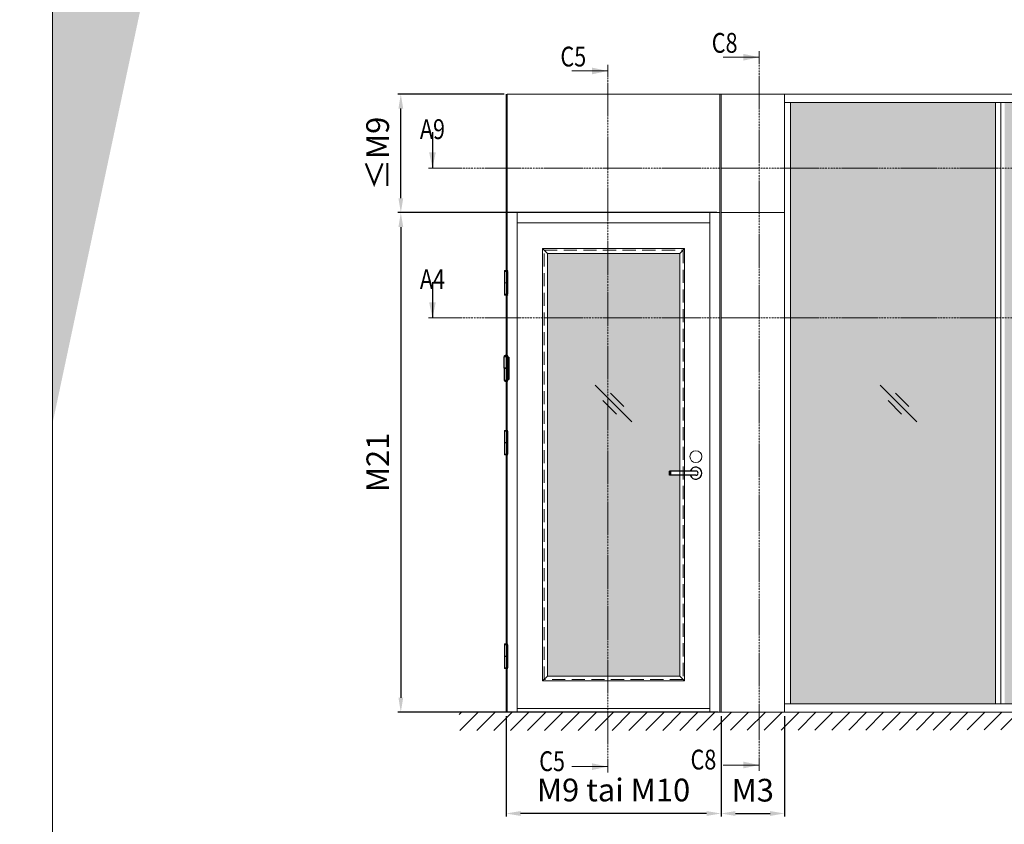
# Model space of a CAD drawing. Extents: x 8050 to 41339, y -1345 to 6330.
# Drawn here: x 13857 to 14453, y 5164 to 5651 of the extents above; entities that cross this region are included whole.
import ezdxf

# ---------------------------------------------------------------- set-up
doc = ezdxf.new("R2010")
doc.units = 0
doc.header["$LTSCALE"] = 2.5
for name, pattern in [('CENTER', [2, 1.25, -0.25, 0.25, -0.25]), ('HIDDEN2', [4.7625, 3.175, -1.5875]), ('ISO_10', [6.5, 4, -1, 0.5, -1])]:
    doc.linetypes.add(name, pattern=pattern)
doc.layers.get('0').update_dxf_attribs({"linetype": 'CONTINUOUS'})
doc.layers.get('Defpoints').update_dxf_attribs({"linetype": 'CONTINUOUS'})
for name, color, linetype, lineweight in [('E7', 7, 'CONTINUOUS', 70), ('Hatch (ISO)', 7, 'CONTINUOUS', 18), ('Klaasiraamid', 244, 'CONTINUOUS', 25), ('P SE0000 INLOOK GLAZY DB 36 PYSTYKARMI', 6, 'CONTINUOUS', 15), ('Peitjoon1', 32, 'HIDDEN2', 15), ('Raamjoon025', 161, 'CONTINUOUS', 25), ('Tsenter', 3, 'CENTER', 15)]:
    doc.layers.add(name, color=color, linetype=linetype, lineweight=lineweight)
for name, color, linetype in [('HSHSSYM-MM', 1, 'CONTINUOUS'), ('INLOOK-10', 6, 'CONTINUOUS'), ('M-EQU-CON-25', 6, 'CONTINUOUS'), ('STG-CON-25', 2, 'CONTINUOUS')]:
    doc.layers.add(name, color=color, linetype=linetype)
doc.styles.add('SIMPLEX', font='simplex')
doc.dimstyles.new('nordic-1-35-0', dxfattribs={"dimscale": 2.5, "dimtxt": 3, "dimasz": 2.5, "dimexe": 0.75, "dimexo": 1, "dimgap": 1.1, "dimtad": 0, "dimdec": 1, "dimdsep": 46, "dimtxsty": 'SIMPLEX', "dimcen": 2.5, "dimclrd": 3, "dimclre": 3, "dimclrt": 3, "dimadec": 0, "dimazin": 0, "dimtfac": 1, "dimtdec": 1, "dimtofl": 0, "dimtmove": 0, "dimatfit": 3, "dimfxl": 1, "dimtvp": 1, "dimtolj": 1, "dimtzin": 0, "dimarcsym": 0})

# ---------------------------------------------------------------- blocks, each defined once
blk = doc.blocks.new('10470492')
at = {"layer": 'M-EQU-CON-25', "color": 2, "linetype": 'Continuous'}
for p, q in [((-22, -1.8), (-22, 1.8)), ((0, 1.8), (-22, 1.8)), ((-21, -1.8), (-21, 1.8)), ((0, -1.8), (-22, -1.8))]:
    blk.add_line(p, q, dxfattribs=at)
for radius, start, end in [(5, 201.1002, 158.8998), (1.8, 270, 90)]:
    blk.add_arc((0, 0), radius, start, end, dxfattribs=at)
blk = doc.blocks.new('*D157')
at = {"layer": 'Defpoints', "color": 0, "linetype": 'Continuous', "lineweight": 15, "transparency": 16777216}
for p in [(14151.52, 5231.94), (14281.77, 5231.94), (14151.52, 5170.59)]:
    blk.add_point(p, dxfattribs=at)
at = {"layer": 'E7', "color": 3, "linetype": 'Continuous', "lineweight": -2, "transparency": 16777216}
for p, q in [((14151.52, 5229.44), (14151.52, 5168.71)), ((14281.77, 5229.44), (14281.77, 5168.71)), ((14273.02, 5170.59), (14160.27, 5170.59))]:
    blk.add_line(p, q, dxfattribs=at)
at = {"layer": 'E7', "color": 3, "linetype": 'Continuous', "lineweight": 15, "transparency": 16777216}
for points in [[(14160.27, 5172.05), (14160.27, 5169.13), (14151.52, 5170.59)], [(14273.02, 5172.05), (14273.02, 5169.13), (14281.77, 5170.59)]]:
    blk.add_solid(points, dxfattribs=at)
at = {"layer": 'E7', "color": 3, "linetype": 'Continuous', "lineweight": 15, "transparency": 16777216, "insert": (14216.65, 5184.82), "char_height": 15, "attachment_point": 5, "style": 'SIMPLEX'}
blk.add_mtext('\\A1;{\\fCalibri|b0|i0|c0|p34;\\H0.91667x;\\C256;M9 tai M10}', dxfattribs=at)
blk = doc.blocks.new('cutarrow')
at = {"color": 0, "linetype": 'Continuous'}
blk.add_line((-8, 0), (4, 0), dxfattribs=at)
blk.add_solid([(-1.25, 1.12), (-1.25, -1.12), (4, 0)], dxfattribs=at)
at = {"color": 7, "linetype": 'Continuous', "style": 'SIMPLEX', "width": 0.8}
blk.add_attdef('A', (-11.87, 1.5), '', height=12, dxfattribs=at)
blk = doc.blocks.new('NTR110x30')
for p, q in [((-19, 1), (-19, 49)), ((-19, 49), (-3, 49)), ((-18, 52), (-4, 52)), ((-3, 49), (-3, 1)), ((-3, 47), (0, 47)), ((0, 47), (0, -47)), ((-3, 1), (-19, 1)), ((-15.5, -1), (-15.5, 1)), ((-6.5, -1), (-6.5, 1)), ((-3, -1), (-19, -1)), ((-19, -1), (-19, -49)), ((-3, -49), (-3, -1)), ((-19, -49), (-3, -49)), ((-18, -52), (-4, -52)), ((0, -47), (-3, -47))]:
    blk.add_line(p, q)
for centre, radius, start, end in [((-16, 50.5), 2.5, 143.1301, 216.8699), ((-11, 40.75), 13.25, 58.10921, 121.89079), ((-6, 50.5), 2.5, 323.1301, 36.8699), ((-16, -50.5), 2.5, 143.1301, 216.8699), ((-11, -40.75), 13.25, 238.10921, 301.89079), ((-6, -50.5), 2.5, 323.1301, 36.8699)]:
    blk.add_arc(centre, radius, start, end)
at = {"layer": 'Tsenter'}
for p, q in [((-11, 54), (-11, -54)), ((-15.5, 0), (0, 0))]:
    blk.add_line(p, q, dxfattribs=at)
blk = doc.blocks.new('*D151')
at = {"layer": 'Defpoints', "color": 0, "linetype": 'Continuous', "lineweight": 15, "transparency": 16777216}
for p in [(14281.77, 5231.94), (14320.26, 5231.94), (14320.26, 5170.59)]:
    blk.add_point(p, dxfattribs=at)
at = {"layer": 'E7', "color": 3, "linetype": 'Continuous', "lineweight": -2, "transparency": 16777216}
for p, q in [((14281.77, 5229.44), (14281.77, 5168.71)), ((14320.26, 5229.44), (14320.26, 5168.71)), ((14290.52, 5170.59), (14311.51, 5170.59))]:
    blk.add_line(p, q, dxfattribs=at)
at = {"layer": 'E7', "color": 3, "linetype": 'Continuous', "lineweight": 15, "transparency": 16777216}
for points in [[(14290.52, 5172.05), (14290.52, 5169.13), (14281.77, 5170.59)], [(14311.51, 5172.05), (14311.51, 5169.13), (14320.26, 5170.59)]]:
    blk.add_solid(points, dxfattribs=at)
at = {"layer": 'E7', "color": 3, "linetype": 'Continuous', "lineweight": 15, "transparency": 16777216, "insert": (14301.01, 5184.68), "char_height": 15, "attachment_point": 5, "style": 'SIMPLEX'}
blk.add_mtext('\\A1;{\\fCalibri|b0|i0|c0|p34;\\H0.91667x;\\C256;M3}', dxfattribs=at)
blk = doc.blocks.new('*D193')
at = {"layer": 'Defpoints', "color": 0, "linetype": 'Continuous', "lineweight": 15, "transparency": 16777216}
for p in [(14281.77, 5534.41), (14087.75, 5231.94), (14282.49, 5231.94)]:
    blk.add_point(p, dxfattribs=at)
at = {"layer": 'E7', "color": 3, "linetype": 'Continuous', "lineweight": -2, "transparency": 16777216}
for p, q in [((14279.27, 5534.41), (14085.88, 5534.41)), ((14087.75, 5525.66), (14087.75, 5240.69)), ((14279.99, 5231.94), (14085.88, 5231.94))]:
    blk.add_line(p, q, dxfattribs=at)
at = {"layer": 'E7', "color": 3, "linetype": 'Continuous', "lineweight": 15, "transparency": 16777216}
for points in [[(14086.3, 5525.66), (14089.21, 5525.66), (14087.75, 5534.41)], [(14086.3, 5240.69), (14089.21, 5240.69), (14087.75, 5231.94)]]:
    blk.add_solid(points, dxfattribs=at)
at = {"layer": 'E7', "color": 3, "linetype": 'Continuous', "lineweight": 15, "transparency": 16777216, "insert": (14073.8, 5383.17), "char_height": 15, "attachment_point": 5, "rotation": 90, "style": 'SIMPLEX'}
blk.add_mtext('\\A1;{\\fCalibri|b0|i0|c0|p34;\\H0.91667x;\\C256;M21}', dxfattribs=at)
blk = doc.blocks.new('*D194')
at = {"layer": 'Defpoints', "color": 0, "linetype": 'Continuous', "lineweight": 15, "transparency": 16777216}
for p in [(14087.75, 5606.15), (14152.97, 5606.15), (14281.77, 5534.41)]:
    blk.add_point(p, dxfattribs=at)
at = {"layer": 'E7', "color": 3, "linetype": 'Continuous', "lineweight": -2, "transparency": 16777216}
for p, q in [((14150.47, 5606.15), (14085.88, 5606.15)), ((14087.75, 5543.16), (14087.75, 5597.4)), ((14279.27, 5534.41), (14085.88, 5534.41))]:
    blk.add_line(p, q, dxfattribs=at)
at = {"layer": 'E7', "color": 3, "linetype": 'Continuous', "lineweight": 15, "transparency": 16777216}
for points in [[(14086.3, 5597.4), (14089.21, 5597.4), (14087.75, 5606.15)], [(14086.3, 5543.16), (14089.21, 5543.16), (14087.75, 5534.41)]]:
    blk.add_solid(points, dxfattribs=at)
at = {"layer": 'E7', "color": 3, "linetype": 'Continuous', "lineweight": 15, "transparency": 16777216, "insert": (14073.67, 5570.28), "char_height": 15, "attachment_point": 5, "rotation": 90, "style": 'SIMPLEX'}
blk.add_mtext('\\A1;{\\fCalibri|b0|i0|c0|p34;\\H0.91667x;\\C256;≤\\H1x;M9}', dxfattribs=at)

msp = doc.modelspace()

# ---------------------------------------------------------------- hatches: boundary and pattern name
at = {"layer": 'E7', "linetype": 'Continuous', "lineweight": 15}
h = msp.add_hatch(color=256, dxfattribs=at)
h.set_gradient(color1=(127, 223, 255), one_color=1, tint=1, name='HEMISPHERICAL')
h.paths.add_polyline_path([(14418.4, 5601.08), (14323.88, 5601.08), (14323.88, 5561.42), (14418.4, 5561.42)])
h.paths.add_polyline_path([(14418.4, 5561.42), (14323.88, 5561.42), (14323.88, 5470.61), (14418.4, 5470.61)])
h.paths.add_polyline_path([(14418.4, 5470.61), (14323.88, 5470.61), (14323.88, 5237.01), (14418.4, 5237.01)])
h.paths.add_polyline_path([(14448.15, 5561.42), (14448.15, 5601.08), (14418.4, 5601.08), (14418.4, 5561.42)])
h.paths.add_polyline_path([(14448.15, 5470.61), (14448.15, 5561.42), (14418.4, 5561.42), (14418.4, 5470.61)])
h.paths.add_polyline_path([(14448.15, 5237.01), (14448.15, 5470.61), (14418.4, 5470.61), (14418.4, 5237.01)])
h.paths.add_polyline_path([(14580.5, 5470.61), (14580.5, 5237.01), (14704.19, 5237.01), (14704.19, 5470.61)])
h.paths.add_polyline_path([(14580.5, 5561.42), (14580.5, 5470.61), (14704.19, 5470.61), (14704.19, 5561.42)])
h.paths.add_polyline_path([(14574.92, 5470.61), (14574.92, 5561.42), (14453.73, 5561.42), (14453.73, 5470.61)])
h.paths.add_polyline_path([(14574.92, 5237.01), (14574.92, 5470.61), (14453.73, 5470.61), (14453.73, 5237.01)])
h.paths.add_polyline_path([(14574.92, 5561.42), (14574.92, 5601.08), (14453.73, 5601.08), (14453.73, 5561.42)])
h.paths.add_polyline_path([(14580.5, 5601.08), (14580.5, 5561.42), (14704.19, 5561.42), (14704.19, 5601.08)])
h = msp.add_hatch(color=256, dxfattribs=at)
h.set_gradient(color1=(127, 223, 255), one_color=1, tint=1, name='HEMISPHERICAL')
h.paths.add_polyline_path([(14193.18, 5509.73), (14176.56, 5509.73), (14176.56, 5470.61), (14193.18, 5470.61)])
h.paths.add_polyline_path([(14256.74, 5509.73), (14193.18, 5509.73), (14193.18, 5470.61), (14256.74, 5470.61)])
h.paths.add_polyline_path([(14256.74, 5470.61), (14193.18, 5470.61), (14193.18, 5253.72), (14256.74, 5253.72), (14256.74, 5375.36), (14250.61, 5375.36), (14250.61, 5377.96), (14256.74, 5377.96)])
h.paths.add_polyline_path([(14193.18, 5470.61), (14176.56, 5470.61), (14176.56, 5253.72), (14193.18, 5253.72)])
at = {"layer": 'Hatch (ISO)', "lineweight": 15, "true_color": 0x9fd03f}
msp.add_hatch(color=73, dxfattribs=at).paths.add_polyline_path([(14072.9, 6329.89), (13992.97, 6329.89), (13876.71, 5782.93), (13876.71, 5406.87)])
msp.add_hatch(color=73, dxfattribs=at).paths.add_polyline_path([(14072.9, 6329.89), (13992.97, 6329.89), (13876.71, 5782.93), (13876.71, 5406.87)])
at = {"layer": 'INLOOK-10', "lineweight": 15, "ltscale": 0.5}
h = msp.add_hatch(dxfattribs=at)
h.set_pattern_fill('VINO45', color=256, scale=0.07236)
h.set_pattern_definition([(45, (-21395.5775, -59.086), (-5.1166247, 5.1166247), [])])
h.paths.add_polyline_path([(14678.98, 5231.9), (14123.14, 5231.9), (14123.14, 5220.76), (14672.69, 5221.45), (14679.39, 5231.9)])
h.paths.add_polyline_path([(14705.96, 5231.9), (14678.98, 5231.9), (14679.39, 5231.9), (14672.69, 5221.45), (14706.14, 5221.5)])

# ---------------------------------------------------------------- linework, layer by layer
at = {"color": 0, "linetype": 'Continuous', "lineweight": 15}
for p, q in [((14283.16, 5628.5), (14304.83, 5628.5)), ((14191.45, 5620.19), (14213.13, 5620.19)), ((14191.45, 5198.95), (14213.13, 5198.95)), ((14283.16, 5199.93), (14304.83, 5199.93))]:
    msp.add_line(p, q, dxfattribs=at)
at = {"color": 7, "linetype": 'Continuous', "lineweight": 15}
for p, q in [((14151.52, 5606.15), (14151.52, 5231.94)), ((14152.25, 5606.15), (14152.25, 5231.94)), ((14158.33, 5534.41), (14158.33, 5231.94)), ((14274.97, 5528.33), (14158.33, 5528.33))]:
    msp.add_line(p, q, dxfattribs=at)
at = {"color": 3, "lineweight": 15}
msp.add_line((14707.81, 5606.15), (14152.25, 5606.15), dxfattribs=at)
at = {"color": 7, "lineweight": 15}
for p, q in [((14707.81, 5601.08), (14320.26, 5601.08)), ((14281.04, 5534.41), (14152.25, 5534.41)), ((14274.97, 5234.11), (14158.33, 5234.11))]:
    msp.add_line(p, q, dxfattribs=at)
at = {"lineweight": 15}
for p, q in [((14448.15, 5601.08), (14448.15, 5237.01)), ((14451.23, 5601.08), (14451.23, 5237.01)), ((14227.67, 5407.68), (14205.43, 5429.93)), ((14400.45, 5407.68), (14378.2, 5429.93)), ((14222.88, 5416.96), (14214.71, 5425.13)), ((14395.65, 5416.96), (14387.48, 5425.13)), ((14218.4, 5412.48), (14210.22, 5420.65)), ((14391.17, 5412.48), (14383, 5420.65)), ((14707.81, 5237.01), (14320.26, 5237.01))]:
    msp.add_line(p, q, dxfattribs=at)
at = {"linetype": 'Continuous', "lineweight": 15, "ltscale": 4}
for p, q in [((14150.55, 5498.82), (14150.55, 5491.97)), ((14152.5, 5498.82), (14150.55, 5498.82)), ((14150.56, 5498.95), (14150.56, 5499.23)), ((14150.68, 5498.82), (14152.37, 5498.82)), ((14152.49, 5498.95), (14152.49, 5499.23)), ((14152.5, 5498.82), (14152.5, 5491.97)), ((14152.5, 5491.97), (14150.55, 5491.97)), ((14150.55, 5491.84), (14150.55, 5484.99)), ((14150.55, 5491.84), (14152.5, 5491.84)), ((14150.95, 5491.97), (14150.95, 5491.84)), ((14152.1, 5491.97), (14152.1, 5491.84)), ((14152.5, 5491.84), (14152.5, 5484.99)), ((14152.5, 5484.99), (14150.55, 5484.99)), ((14150.56, 5484.87), (14150.56, 5484.59)), ((14150.68, 5484.99), (14152.37, 5484.99)), ((14152.49, 5484.87), (14152.49, 5484.59)), ((14150.55, 5402.04), (14150.55, 5395.19)), ((14152.5, 5402.04), (14150.55, 5402.04)), ((14150.56, 5402.17), (14150.56, 5402.45)), ((14150.68, 5402.04), (14152.37, 5402.04)), ((14152.49, 5402.17), (14152.49, 5402.45)), ((14152.5, 5402.04), (14152.5, 5395.19)), ((14152.5, 5395.19), (14150.55, 5395.19)), ((14150.55, 5395.07), (14150.55, 5388.22)), ((14150.55, 5395.07), (14152.5, 5395.07)), ((14150.95, 5395.19), (14150.95, 5395.07)), ((14152.1, 5395.19), (14152.1, 5395.07)), ((14152.5, 5395.07), (14152.5, 5388.22)), ((14152.5, 5388.22), (14150.55, 5388.22)), ((14150.56, 5388.09), (14150.56, 5387.81)), ((14150.68, 5388.22), (14152.37, 5388.22)), ((14152.49, 5388.09), (14152.49, 5387.81)), ((14150.55, 5272.7), (14150.55, 5265.85)), ((14152.5, 5272.7), (14150.55, 5272.7)), ((14150.56, 5272.83), (14150.56, 5273.1)), ((14150.68, 5272.7), (14152.37, 5272.7)), ((14152.49, 5272.83), (14152.49, 5273.1)), ((14152.5, 5272.7), (14152.5, 5265.85)), ((14152.5, 5265.85), (14150.55, 5265.85)), ((14150.55, 5265.72), (14150.55, 5258.87)), ((14150.55, 5265.72), (14152.5, 5265.72)), ((14150.95, 5265.85), (14150.95, 5265.72)), ((14152.1, 5265.85), (14152.1, 5265.72)), ((14152.5, 5265.72), (14152.5, 5258.87)), ((14152.5, 5258.87), (14150.55, 5258.87)), ((14150.56, 5258.75), (14150.56, 5258.47)), ((14150.68, 5258.87), (14152.37, 5258.87)), ((14152.49, 5258.75), (14152.49, 5258.47))]:
    msp.add_line(p, q, dxfattribs=at)
at = {"color": 1, "lineweight": 15}
msp.add_line((14707.81, 5231.94), (14113.99, 5231.94), dxfattribs=at)
at = {"linetype": 'Continuous', "lineweight": 15, "ltscale": 4}
for centre, radius, start, end in [((14150.68, 5499.23), 0.126, 103.2903, 180), ((14150.68, 5498.95), 0.126, 180, 270), ((14151.52, 5495.66), 3.79, 76.7097, 103.2903), ((14152.37, 5498.95), 0.126, 270, 0), ((14152.37, 5499.23), 0.126, 0, 76.7097), ((14150.68, 5484.87), 0.126, 90, 180), ((14150.68, 5484.59), 0.126, 180, 256.7097), ((14151.52, 5488.16), 3.79, 256.7097, 283.2903), ((14152.37, 5484.87), 0.126, 0, 90), ((14152.37, 5484.59), 0.126, 283.2903, 0), ((14150.68, 5402.45), 0.126, 103.2903, 180), ((14150.68, 5402.17), 0.126, 180, 270), ((14151.52, 5398.88), 3.79, 76.7097, 103.2903), ((14152.37, 5402.17), 0.126, 270, 0), ((14152.37, 5402.45), 0.126, 0, 76.7097), ((14150.68, 5388.09), 0.126, 90, 180), ((14150.68, 5387.81), 0.126, 180, 256.7097), ((14151.52, 5391.38), 3.79, 256.7097, 283.2903), ((14152.37, 5388.09), 0.126, 0, 90), ((14152.37, 5387.81), 0.126, 283.2903, 0), ((14150.68, 5273.1), 0.126, 103.2903, 180), ((14150.68, 5272.83), 0.126, 180, 270), ((14151.52, 5269.54), 3.79, 76.7097, 103.2903), ((14152.37, 5272.83), 0.126, 270, 0), ((14152.37, 5273.1), 0.126, 0, 76.7097), ((14150.68, 5258.75), 0.126, 90, 180), ((14150.68, 5258.47), 0.126, 180, 256.7097), ((14151.52, 5262.03), 3.79, 256.7097, 283.2903), ((14152.37, 5258.75), 0.126, 0, 90), ((14152.37, 5258.47), 0.126, 283.2903, 0)]:
    msp.add_arc(centre, radius, start, end, dxfattribs=at)
at = {"color": 0, "linetype": 'Continuous', "lineweight": 15}
for points in [[(14295.35, 5630.53), (14295.35, 5626.47), (14304.83, 5628.5)], [(14203.64, 5622.22), (14203.64, 5618.16), (14213.13, 5620.19)], [(14203.64, 5196.92), (14203.64, 5200.98), (14213.13, 5198.95)], [(14295.35, 5197.9), (14295.35, 5201.97), (14304.83, 5199.93)]]:
    msp.add_solid(points, dxfattribs=at)
at = {"layer": 'E7', "linetype": 'Continuous', "lineweight": 15}
for p, q in [((14281.77, 5606.15), (14320.26, 5606.15)), ((14281.77, 5534.41), (14320.26, 5534.41))]:
    msp.add_line(p, q, dxfattribs=at)
at = {"layer": 'E7', "lineweight": 15}
msp.add_circle((14266.53, 5386.65), 3.62, dxfattribs=at)
at = {"layer": 'HSHSSYM-MM', "color": 5, "linetype": 'Continuous', "lineweight": 15, "ltscale": 0.5}
for points in [[(14304.83, 5632.11), (14304.83, 5624.89)], [(14213.13, 5623.8), (14213.13, 5616.58)], [(14106.93, 5561.42), (14104.52, 5561.42)], [(14106.93, 5561.42), (14109.35, 5561.42)], [(14106.93, 5470.61), (14104.52, 5470.61)], [(14106.93, 5470.61), (14109.35, 5470.61)], [(14304.83, 5196.32), (14304.83, 5203.55)], [(14304.83, 5196.32), (14304.83, 5203.55)], [(14213.13, 5195.34), (14213.13, 5202.56)], [(14213.13, 5195.34), (14213.13, 5202.56)]]:
    msp.add_lwpolyline(points, dxfattribs=at)
at = {"layer": 'HSHSSYM-MM', "color": 3, "linetype": 'ISO_10', "lineweight": 15, "ltscale": 0.1}
for points in [[(14304.83, 5203.55), (14304.83, 5624.89)], [(14213.13, 5202.56), (14213.13, 5616.58)], [(14109.35, 5561.42), (14734.63, 5561.42)], [(14109.35, 5470.61), (14734.63, 5470.61)]]:
    msp.add_lwpolyline(points, dxfattribs=at)
at = {"layer": 'Klaasiraamid', "lineweight": 15}
for p, q in [((14173.67, 5512.63), (14176.56, 5509.73)), ((14259.63, 5512.63), (14256.74, 5509.73)), ((14173.67, 5250.83), (14176.56, 5253.72)), ((14259.63, 5250.83), (14256.74, 5253.72))]:
    msp.add_line(p, q, dxfattribs=at)
for points in [[(14173.67, 5250.83), (14173.67, 5512.63), (14259.63, 5512.63), (14259.63, 5250.83)], [(14176.56, 5253.72), (14176.56, 5509.73), (14256.74, 5509.73), (14256.74, 5253.72)]]:
    msp.add_lwpolyline(points, close=True, dxfattribs=at)
at = {"layer": 'P SE0000 INLOOK GLAZY DB 36 PYSTYKARMI', "linetype": 'Continuous', "lineweight": 15}
for points in [[(11776.71, 4862.27), (13876.71, 4862.27), (13876.71, 6329.89), (11776.71, 6329.89)], [(13876.71, 4862.27), (15976.71, 4862.27), (15976.71, 6329.89), (13876.71, 6329.89)]]:
    msp.add_lwpolyline(points, close=True, dxfattribs=at)
at = {"layer": 'Peitjoon1', "lineweight": 15}
for p, q in [((14174.53, 5251.7), (14174.53, 5511.76)), ((14174.53, 5511.76), (14258.76, 5511.76)), ((14258.76, 5511.76), (14258.76, 5251.7)), ((14258.76, 5251.7), (14174.53, 5251.7))]:
    msp.add_line(p, q, dxfattribs=at)
at = {"layer": 'STG-CON-25', "color": 7, "linetype": 'Continuous', "lineweight": 15}
for p, q in [((14281.04, 5231.94), (14281.04, 5606.15)), ((14281.77, 5231.94), (14281.77, 5606.15)), ((14320.26, 5231.94), (14320.26, 5606.15)), ((14323.88, 5237.01), (14323.88, 5601.08)), ((14274.97, 5231.94), (14274.97, 5534.41))]:
    msp.add_line(p, q, dxfattribs=at)
at = {"layer": 'Tsenter', "linetype": 'Continuous', "lineweight": 15, "ltscale": 4}
for p, q in [((14151.52, 5499.45), (14151.52, 5484.37)), ((14152.1, 5491.91), (14150.95, 5491.91)), ((14151.52, 5402.67), (14151.52, 5387.59)), ((14152.1, 5395.13), (14150.95, 5395.13)), ((14151.52, 5273.33), (14151.52, 5258.25)), ((14152.1, 5265.79), (14150.95, 5265.79))]:
    msp.add_line(p, q, dxfattribs=at)

# ---------------------------------------------------------------- block references
at = {"lineweight": 15, "xscale": 0.7236, "yscale": 0.7236, "zscale": 0.7236}
msp.add_blockref('10470492', (14266.53, 5376.66), dxfattribs=at)
at = {"layer": 'HSHSSYM-MM', "color": 1, "linetype": 'Continuous', "lineweight": 15, "ltscale": 0.5}
ref = msp.add_blockref('cutarrow', (14106.93, 5568.65), dxfattribs=dict(at, xscale=-1.809, yscale=1.809, zscale=1.809, rotation=90))
ref.add_attrib('A', 'A9', (14099.29, 5578.96), dxfattribs={"layer": '0', "color": 5, "linetype": 'Continuous', "height": 12, "style": 'SIMPLEX', "width": 0.8})
ref = msp.add_blockref('cutarrow', (14106.93, 5477.84), dxfattribs=dict(at, xscale=-1.809, yscale=1.809, zscale=1.809, rotation=90))
ref.add_attrib('A', 'A4', (14099.29, 5488.15), dxfattribs={"layer": '0', "color": 5, "linetype": 'Continuous', "height": 12, "style": 'SIMPLEX', "width": 0.8})
at = {"layer": 'Raamjoon025', "lineweight": 15, "xscale": 0.14472, "yscale": 0.14472, "zscale": 0.14472}
msp.add_blockref('NTR110x30', (14153.12, 5440.12), dxfattribs=at)

# ---------------------------------------------------------------- texts
at = {"color": 7, "linetype": 'Continuous', "lineweight": 15, "style": 'SIMPLEX', "width": 0.8}
for tag, p in [('C8', (14276.16, 5631.21)), ('C5', (14184.46, 5622.9)), ('C8', (14263.3, 5197.23)), ('C5', (14171.59, 5196.24))]:
    msp.add_attdef(tag, p, '', height=12, dxfattribs=at)

# ---------------------------------------------------------------- dimensions: what is measured, and where the dimension line sits
at = {"layer": 'E7', "linetype": 'Continuous', "lineweight": 15}
for base, p1, p2, angle, text, picture, middle in [((14087.75, 5606.15), (14281.77, 5534.41), (14152.97, 5606.15), 90, '{\\fCalibri|b0|i0|c0|p34;\\H0.91667x;\\C256;≤\\H1x;M9}', '*D194', (14087.75, 5570.28)), ((14087.75, 5231.94), (14281.77, 5534.41), (14282.49, 5231.94), 270, '{\\fCalibri|b0|i0|c0|p34;\\H0.91667x;\\C256;M21}', '*D193', (14087.75, 5383.17)), ((14151.52, 5170.59), (14281.77, 5231.94), (14151.52, 5231.94), 180, '{\\fCalibri|b0|i0|c0|p34;\\H0.91667x;\\C256;M9 tai M10}', '*D157', (14216.65, 5170.59))]:
    dim = msp.add_linear_dim(base=base, p1=p1, p2=p2, angle=angle, text=text, dimstyle='nordic-1-35-0', override={"dimtxt": 6, "dimasz": 3.5}, dxfattribs=at)
    dim.commit()
    dim.dimension.update_dxf_attribs({"geometry": picture, "text_midpoint": middle, "dimtype": 160})
dim = msp.add_linear_dim(base=(14320.26, 5170.59), p1=(14281.77, 5231.94), p2=(14320.26, 5231.94), text='{\\fCalibri|b0|i0|c0|p34;\\H0.91667x;\\C256;M3}', dimstyle='nordic-1-35-0', override={"dimtxt": 6, "dimasz": 3.5}, dxfattribs=at)
dim.commit()
dim.dimension.update_dxf_attribs({"geometry": '*D151', "text_midpoint": (14301.01, 5170.59), "dimtype": 160})

doc.saveas('drawing.dxf')
